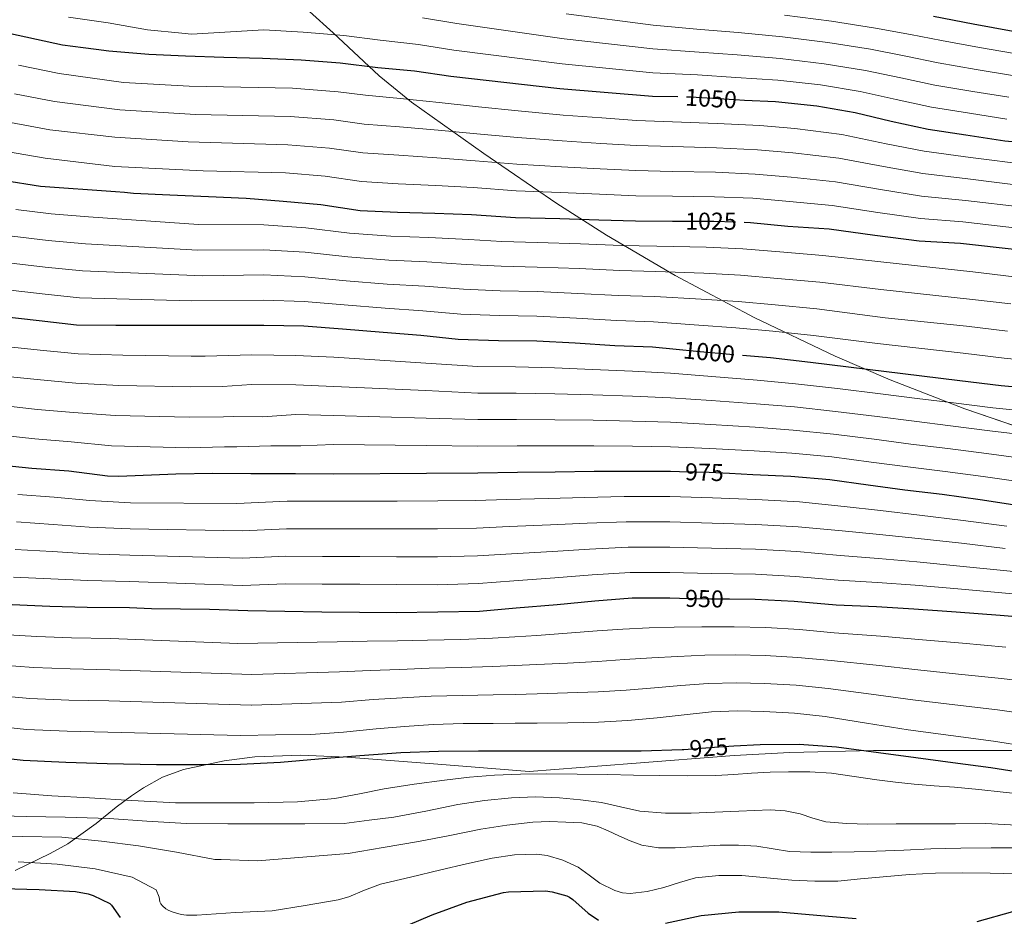
# Model space of a CAD drawing. Extents: x 634528 to 641430, y 743835 to 748599.
# Drawn here: x 639823 to 640228, y 746292 to 746660 of the extents above; entities that cross this region are included whole.
import ezdxf
from ezdxf.enums import TextEntityAlignment as Align

# ---------------------------------------------------------------- set-up
doc = ezdxf.new("R2010")
doc.units = 0
doc.header["$MEASUREMENT"] = 0
doc.linetypes.add('DGN Style 3', pattern=[111.002696, 79.28764, -31.715056])
doc.linetypes.add('DGN Style 5', pattern=[55.501348, 23.786292, -31.715056])
for name, color, linetype in [('Nivel 22', 7, 'Continuous'), ('Nivel 35', 7, 'Continuous'), ('Nivel 4', 7, 'Continuous'), ('Nivel 41', 7, 'Continuous'), ('Nivel 5', 7, 'Continuous'), ('Nivel 59', 7, 'Continuous')]:
    doc.layers.add(name, color=color, linetype=linetype)
doc.styles.add('Style-ariali', font='ariali.shx', dxfattribs={"bigfont": 'arialibig.shx'})

msp = doc.modelspace()

# ---------------------------------------------------------------- linework, layer by layer
at = {"layer": 'Nivel 22', "color": 30, "linetype": 'DGN Style 5', "lineweight": 30, "flags": 128}
for points, elevation in [([(640121.275, 746626.734), (640117.366, 746626.921), (640101.494, 746627.881), (640099.862, 746628.073), (640093.951, 746628.154)], 1050), ([(640093.841, 746577.126), (640108.66, 746577.126), (640121.227, 746576.675)], 1025), ([(640093.23, 746524.551), (640101.599, 746523.781), (640116.735, 746522.405), (640120.477, 746522.075)], 1000), ([(640094.567, 746474.274), (640106.806, 746473.954), (640115.143, 746473.568)], 975), ([(640094.602, 746422.263), (640107.337, 746421.996), (640115.161, 746421.942)], 950), ([(640096.338, 746360.107), (640110.733, 746361.179), (640116.875, 746361.549)], 925)]:
    msp.add_lwpolyline(points, dxfattribs=dict(at, elevation=elevation))
at = {"layer": 'Nivel 35', "color": 92, "linetype": 'DGN Style 3', "lineweight": 0}
for points in [[(640527.631, 746413.458, 966.122), (640507.375, 746416.405, 966.301), (640487.141, 746419.899, 966.545), (640461.19, 746425.375, 967.454), (640422.778, 746434.997, 969.409), (640384.613, 746445.499, 972.625), (640340.917, 746458.036, 977.645), (640276.081, 746478.116, 986.266), (640211.813, 746500.027, 995.729), (640181.119, 746511.878, 1000.437), (640158.535, 746521.665, 1004.074), (640125.302, 746537.602, 1009.969), (640092.773, 746554.811, 1016.721), (640064.629, 746571.31, 1023.828), (640044.164, 746584.415, 1029.715), (640014.143, 746604.908, 1038.868), (639984.485, 746625.979, 1047.697), (639971.164, 746636.796, 1051.976), (639952.348, 746654.53, 1058.261), (639942.495, 746663.305, 1060.627)], [(639821.641, 746310.348, 911.07), (639836.002, 746317.293, 914.76), (639843.275, 746321.373, 916.942), (639854.849, 746329.728, 921.495), (639863.124, 746336.33, 924.917), (639869.413, 746341.09, 927.149), (639874.308, 746344.392, 928.492), (639882.133, 746348.675, 929.76), (639890.786, 746351.853, 929.864), (639907.552, 746355.486, 928.792), (639920.128, 746357.048, 927.975), (639938.994, 746357.796, 926.742), (639957.858, 746356.973, 925.512), (639995.362, 746354.029, 923.08), (640032.866, 746351.085, 920.648), (640074.98, 746354.324, 921.9), (640117.093, 746357.563, 923.153), (640139.953, 746358.879, 923.888), (640174.303, 746359.63, 925.058), (640208.677, 746359.739, 926.033), (640260.645, 746359.659, 926.293)]]:
    msp.add_polyline3d(points, dxfattribs=at)
at = {"layer": 'Nivel 4', "color": 30, "linetype": 'Continuous', "lineweight": 30, "flags": 128}
for points, elevation in [([(640093.951, 746628.154), (640083.446, 746628.297), (640045.494, 746631.433), (640000.662, 746636.521), (639985.654, 746638.761), (639970.646, 746640.105), (639955.222, 746641.993), (639939.126, 746643.241), (639923.286, 746643.945), (639907.382, 746644.425), (639891.574, 746644.873), (639876.502, 746645.609), (639860.118, 746646.921), (639854.846, 746647.638), (639849.574, 746648.354), (639841.123, 746649.489), (639793.859, 746659.665)], 1050), ([(640199.043, 746661.351), (640215.267, 746658.183), (640231.779, 746655.207)], 1075), ([(640371.478, 746591.113), (640355.83, 746595.497), (640340.822, 746598.185), (640324.95, 746600.361), (640309.558, 746602.281), (640292.854, 746603.369), (640275.798, 746604.681), (640260.79, 746606.921), (640244.598, 746608.521), (640228.278, 746609.961), (640212.31, 746612.457), (640196.822, 746614.761), (640181.622, 746618.121), (640166.806, 746621.673), (640151.062, 746624.361), (640134.102, 746626.121), (640121.275, 746626.734)], 1050), ([(639816.483, 746594.001), (639831.971, 746591.441), (639862.899, 746589.344), (639866.548, 746588.979), (639870.196, 746588.614), (639885.204, 746587.91), (639901.076, 746587.302), (639916.5, 746586.598), (639931.7, 746585.318), (639947.252, 746584.006), (639963.316, 746581.542), (639978.74, 746580.806), (639994.004, 746580.454), (640009.14, 746579.846), (640027.252, 746578.662), (640045.364, 746578.246), (640061.396, 746577.702), (640076.532, 746577.254), (640091.764, 746577.126), (640093.841, 746577.126)], 1025), ([(640121.227, 746576.675), (640123.828, 746576.582), (640139.06, 746575.142), (640156.052, 746573.926), (640174.932, 746571.334), (640193.076, 746569.094), (640210.068, 746568.134), (640233.332, 746565.446)], 1025), ([(639815.725, 746538.115), (639831.469, 746536.323), (639846.765, 746534.595), (639863.039, 746534.437), (639890.495, 746534.405), (639906.431, 746534.405), (639923.775, 746534.405), (639940.223, 746534.085), (639956.095, 746532.901), (639972.831, 746531.557), (639988.319, 746530.309), (640003.647, 746528.677), (640020.287, 746528.133), (640035.935, 746528.005), (640051.775, 746527.173), (640068.063, 746526.117), (640083.519, 746525.445), (640093.23, 746524.551)], 1000), ([(640120.477, 746522.075), (640131.967, 746521.061), (640148.415, 746519.141), (640209.791, 746511.717), (640226.719, 746509.669), (640279.967, 746504.773)], 1000), ([(639811.123, 746477.445), (639828.435, 746475.717), (639843.667, 746474.501), (639859.571, 746472.485), (639864.214, 746472.354), (639887.702, 746473.378), (639902.774, 746473.57), (639918.422, 746473.442), (639936.854, 746473.41), (639952.438, 746473.378), (639990.646, 746473.634), (640011.798, 746473.698), (640028.086, 746474.018), (640043.51, 746474.114), (640059.51, 746474.37), (640075.35, 746474.37), (640090.902, 746474.37), (640094.567, 746474.274)], 975), ([(640115.143, 746473.568), (640124.79, 746473.122), (640140.342, 746472.322), (640156.342, 746470.946), (640172.15, 746468.834), (640187.222, 746466.818), (640202.55, 746464.93), (640218.102, 746462.754), (640235.158, 746460.162)], 975), ([(639820.371, 746419.61), (639835.827, 746418.97), (639851.155, 746418.586), (639868.531, 746418.394), (639877.577, 746417.964), (639901.481, 746417.74), (639917.289, 746417.132), (639932.457, 746416.844), (639947.561, 746416.652), (639963.113, 746416.556), (639978.153, 746416.428), (640012.457, 746416.972), (640027.433, 746418.252), (640044.265, 746419.66), (640059.753, 746421.196), (640075.113, 746422.38), (640090.569, 746422.348), (640094.602, 746422.263)], 950), ([(640115.161, 746421.942), (640125.737, 746421.868), (640141.737, 746421.004), (640158.921, 746419.564), (640175.561, 746418.86), (640190.921, 746417.932), (640208.329, 746416.62), (640226.345, 746415.276), (640242.505, 746413.868)], 950), ([(639808.974, 746357.428), (639824.878, 746355.668), (639842.446, 746354.868), (639859.374, 746354.388), (639879.661, 746353.979), (639899.085, 746353.915), (639914.253, 746354.107), (639930.701, 746354.843), (639946.253, 746356.219), (639963.213, 746357.627), (639980.141, 746358.907), (639995.629, 746359.355), (640012.045, 746359.515), (640028.845, 746359.547), (640045.741, 746359.547), (640062.349, 746359.547), (640078.797, 746359.547), (640095.693, 746360.059), (640096.338, 746360.107)], 925), ([(640116.875, 746361.549), (640127.725, 746362.203), (640143.821, 746362.235), (640159.181, 746361.211), (640176.365, 746358.907), (640191.725, 746356.763), (640206.925, 746354.747), (640222.605, 746352.667), (640239.949, 746349.947)], 925), ([(639816.392, 746303.017), (639831.464, 746302.569), (639846.472, 746301.737), (639851.592, 746300.809), (639853.704, 746300.137), (639860.488, 746296.841), (639861.192, 746296.073), (639864.712, 746291.081)], 900), ([(639978.512, 746285.934), (639992.912, 746292.142), (640007.152, 746297.326), (640022.32, 746301.358), (640024.4, 746301.646), (640039.504, 746301.966), (640042.256, 746301.646), (640048.24, 746299.982), (640049.36, 746299.438), (640050.8, 746298.446), (640057.008, 746292.878), (640061.264, 746289.934)], 900), ([(640088.784, 746288.686), (640103.472, 746291.886), (640118.928, 746293.326), (640135.472, 746293.326), (640151.024, 746292.046), (640167.216, 746290.638)], 900), ([(640216.88, 746289.454), (640231.568, 746293.582)], 900)]:
    msp.add_lwpolyline(points, dxfattribs=dict(at, elevation=elevation))
at = {"layer": 'Nivel 5', "color": 30, "linetype": 'Continuous', "lineweight": 0, "flags": 128}
for points, elevation in [([(639843.583, 746660.917), (639859.817, 746658.663), (639875.955, 746655.671), (639890.09, 746654.321), (639894.059, 746653.981), (639923.808, 746655.68), (639940.024, 746654.817), (639956.616, 746653.379), (639971.662, 746651.454), (639987.293, 746649.74), (640001.898, 746647.415), (640046.343, 746641.711), (640083.58, 746638.095), (640102.059, 746637.221), (640117.808, 746636.167), (640135.028, 746635.041), (640152.553, 746633.093), (640168.892, 746630.373), (640183.595, 746627.047), (640198.182, 746623.9), (640213.717, 746621.455), (640229.075, 746618.992)], 1055), ([(640229.872, 746628.022), (640215.123, 746630.453), (640199.541, 746633.039), (640185.568, 746635.973), (640170.978, 746639.073), (640154.044, 746641.825), (640135.953, 746643.961), (640118.25, 746645.413), (640102.624, 746646.561), (640083.713, 746647.893), (640047.192, 746651.989), (640003.135, 746658.308), (639988.932, 746660.72)], 1060), ([(640344.248, 746617.312), (640327.705, 746620.452), (640312.166, 746623.183), (640294.328, 746626.006), (640277.674, 746629.06), (640264.47, 746631.581), (640247.17, 746634.553), (640230.668, 746637.053), (640216.53, 746639.452), (640200.901, 746642.179), (640187.542, 746644.899), (640173.063, 746647.772), (640155.534, 746650.557), (640136.879, 746652.881), (640118.692, 746654.659), (640103.189, 746655.902), (640083.847, 746657.691), (640048.042, 746662.266)], 1065), ([(640231.465, 746646.083), (640217.936, 746648.45), (640202.26, 746651.318), (640189.515, 746653.825), (640175.149, 746656.472), (640157.025, 746659.289), (640137.804, 746661.801)], 1070), ([(639823.017, 746641.229), (639839.639, 746637.833), (639866.077, 746634.131), (639893.132, 746632.569), (639935.617, 746631.746), (639954.354, 746630.307), (639965.573, 746628.834), (639979.818, 746627.568), (639995.826, 746625.831), (640012.032, 746624.088), (640028.257, 746622.421), (640046.804, 746620.685), (640062.634, 746619.533), (640076.878, 746618.516), (640091.764, 746617.972), (640110.101, 746617.296), (640127.594, 746616.426), (640141.928, 746615.216), (640161.373, 746612.684), (640179.574, 746608.934), (640195.151, 746605.832), (640214.124, 746603.239), (640238.205, 746600.272), (640256.613, 746598.355)], 1045), ([(639821.383, 746629.422), (639837.722, 746626.235), (639864.668, 746622.867), (639895.71, 746620.888), (639934.638, 746620.139), (639952.578, 746618.732), (639965.009, 746617.011), (639979.549, 746615.878), (639995.371, 746614.487), (640011.309, 746613.028), (640028.006, 746611.481), (640046.444, 746610.075)], 1040), ([(639819.75, 746617.615), (639835.805, 746614.637), (639862.554, 746611.602), (639892.769, 746609.732)], 1035), ([(639892.769, 746609.732), (639933.658, 746608.532), (639950.803, 746607.156), (639964.444, 746605.188), (639979.279, 746604.187), (639994.915, 746603.142), (640010.586, 746601.967), (640027.754, 746600.542), (640046.084, 746599.466), (640062.015, 746598.618), (640076.705, 746597.885), (640091.764, 746597.549), (640109.38, 746597.211), (640125.711, 746596.504), (640140.494, 746595.179), (640158.712, 746593.305), (640177.253, 746590.134), (640194.114, 746587.463), (640212.096, 746585.686), (640235.768, 746582.859)], 1035), ([(640046.444, 746610.075), (640062.325, 746609.075), (640076.792, 746608.201), (640091.764, 746607.76), (640109.741, 746607.254), (640126.653, 746606.465), (640141.211, 746605.197), (640160.043, 746602.994), (640178.413, 746599.534), (640194.632, 746596.647), (640213.11, 746594.463), (640236.987, 746591.565)], 1040), ([(639818.116, 746605.808), (639833.888, 746603.039), (639862.554, 746599.634), (639898.867, 746597.835), (639932.679, 746596.925), (639949.027, 746595.581), (639963.88, 746593.365), (639979.01, 746592.497), (639994.46, 746591.798), (640009.863, 746590.907), (640027.503, 746589.602), (640045.724, 746588.856), (640061.706, 746588.16), (640076.619, 746587.57), (640091.764, 746587.337), (640109.02, 746587.169), (640124.77, 746586.543), (640139.777, 746585.16), (640157.382, 746583.615), (640176.092, 746580.734), (640193.595, 746578.278), (640211.082, 746576.91), (640234.55, 746574.152)], 1030), ([(639821.953, 746581.895), (639836.452, 746580.107), (639851.774, 746578.929), (639896.941, 746575.751), (639923.775, 746575.669), (639941.008, 746574.43), (639959.03, 746572.25), (639976.001, 746571.031), (639991.554, 746570.455), (640008.005, 746569.614), (640021.617, 746568.834), (640036.265, 746568.363), (640053.908, 746567.785), (640070.723, 746567.148), (640085.318, 746566.83), (640105.527, 746566.457), (640120.681, 746565.808), (640135.8, 746564.5), (640153.539, 746563.039), (640192.415, 746558.809), (640215.178, 746556.254), (640232.116, 746554.275)], 1020), ([(639820.396, 746570.95), (639835.206, 746569.161), (639850.522, 746567.846), (639896.717, 746565.252), (639923.775, 746565.353), (639940.812, 746564.344), (639958.296, 746562.413), (639975.208, 746561.162), (639990.745, 746560.419), (640006.916, 746559.38), (640021.285, 746558.659), (640036.183, 746558.274), (640053.375, 746557.632), (640070.058, 746556.89), (640084.868, 746556.484), (640104.545, 746555.788), (640119.694, 746554.957), (640134.842, 746553.64), (640152.258, 746552.065), (640177.296, 746549.036), (640213.831, 746545.12), (640230.767, 746543.124)], 1015), ([(639818.839, 746560.005), (639833.961, 746558.215), (639849.269, 746556.762), (639898.727, 746554.675), (639923.775, 746555.037), (639940.615, 746554.257), (639957.563, 746552.575), (639974.416, 746551.294), (639989.937, 746550.382), (640005.826, 746549.145), (640020.952, 746548.483), (640036.1, 746548.184), (640052.841, 746547.479), (640069.393, 746546.633), (640084.419, 746546.137), (640103.563, 746545.119), (640118.708, 746544.107), (640133.883, 746542.781), (640150.977, 746541.09), (640179.075, 746537.485), (640212.485, 746533.985), (640229.417, 746531.972)], 1010), ([(639817.282, 746549.06), (639832.715, 746547.269), (639848.017, 746545.679), (639894.059, 746544.368), (639923.775, 746544.721), (639940.419, 746544.171), (639956.829, 746542.738), (639973.623, 746541.425), (639989.128, 746540.346), (640004.737, 746538.911), (640020.62, 746538.308), (640036.018, 746538.095), (640052.308, 746537.326), (640068.728, 746536.375), (640083.969, 746535.791), (640102.581, 746534.45), (640117.721, 746533.256), (640132.925, 746531.921), (640149.696, 746530.116), (640175.962, 746526.824), (640211.138, 746522.851), (640228.068, 746520.821), (640280.952, 746515.484)], 1005), ([(639818.842, 746525.521), (639833.248, 746523.932), (639847.504, 746522.563), (639865.849, 746522.012), (639893.971, 746521.618), (639899.66, 746521.617), (639918.821, 746522.212), (639936.938, 746522), (639952.536, 746521.208), (639990.344, 746518.808), (640011.665, 746517.472), (640027.236, 746517.266), (640043.244, 746516.923), (640058.84, 746516.255), (640075.35, 746515.514), (640090.902, 746514.687), (640107.836, 746513.344), (640126.58, 746511.822), (640142.296, 746510.303), (640159.558, 746508.346), (640177.14, 746506.18), (640192.237, 746504.315)], 995), ([(639816.912, 746513.502), (639832.045, 746511.878), (639846.545, 746510.548), (639864.28, 746509.63), (639893.619, 746509.103), (639906.766, 746509.212), (639918.721, 746510.02)], 990), ([(639918.721, 746510.02), (639936.917, 746509.853), (639952.512, 746509.25), (639990.419, 746507.515), (640011.698, 746506.529), (640027.449, 746506.454), (640043.31, 746506.221), (640059.007, 746505.784), (640075.35, 746505.228), (640090.902, 746504.608), (640107.579, 746503.496), (640126.133, 746502.147), (640141.807, 746500.808), (640158.754, 746498.996), (640175.892, 746496.843), (640190.983, 746494.941), (640206.021, 746493.108), (640222.061, 746491.049), (640239.54, 746488.998)], 990), ([(639814.983, 746501.483), (639830.841, 746499.825), (639845.585, 746498.532), (639862.71, 746497.249), (639893.267, 746496.587), (639907.233, 746496.81), (639911.489, 746496.832), (639923.275, 746496.765), (639936.896, 746497.705), (639952.487, 746497.293), (639990.495, 746496.221), (640011.732, 746495.585), (640027.661, 746495.642), (640043.377, 746495.518), (640059.175, 746495.312), (640075.35, 746494.942), (640090.902, 746494.528)], 985), ([(640192.237, 746504.315), (640207.178, 746502.5), (640223.38, 746500.481), (640241.001, 746498.61)], 995), ([(640090.902, 746494.528), (640107.321, 746493.649), (640125.685, 746492.472), (640141.319, 746491.312), (640157.95, 746489.646), (640174.645, 746487.507), (640189.73, 746485.566), (640204.864, 746483.715), (640220.741, 746481.618), (640238.08, 746479.386)], 985), ([(639813.053, 746489.464), (639829.638, 746487.771), (639844.626, 746486.517), (639861.141, 746484.867), (639892.915, 746484.072), (639907.594, 746484.408), (639912.653, 746484.46), (639926.676, 746484.874), (639939.002, 746484.874), (639952.463, 746485.335), (639990.57, 746484.928), (640011.765, 746484.642), (640027.874, 746484.83), (640043.443, 746484.816), (640059.342, 746484.841), (640075.35, 746484.656), (640090.902, 746484.449), (640107.064, 746483.801), (640125.238, 746482.797), (640140.83, 746481.817), (640157.146, 746480.296), (640173.397, 746478.17), (640188.476, 746476.192), (640203.707, 746474.323), (640219.422, 746472.186), (640236.619, 746469.774)], 980), ([(639822.76, 746464.901), (639837.681, 746463.748), (639852.253, 746462.42), (639869.007, 746461.452), (639912.681, 746461.082), (639933.316, 746462.102), (639948.138, 746462.04), (639963.394, 746462.073), (639978.542, 746462.129), (639995.271, 746462.178), (640010.718, 746462.349), (640023.627, 746462.78), (640040.623, 746463.204), (640055.541, 746463.671), (640071.907, 746463.972), (640090.655, 746463.966), (640108.208, 746463.502), (640126.022, 746462.818), (640143.939, 746461.773), (640162.305, 746459.942), (640177.227, 746458.251), (640193.244, 746456.39), (640211.163, 746454.225), (640229.073, 746451.842)], 970), ([(639822.163, 746453.578), (639837.218, 746452.553), (639851.979, 746451.461), (639868.888, 746450.687), (639915.061, 746449.854), (639933.101, 746450.787), (639947.994, 746450.693), (639963.324, 746450.694), (639978.445, 746450.704), (639995.184, 746450.709), (640011.153, 746451.005), (640024.579, 746451.648), (640041.533, 746452.318), (640056.594, 746453.052), (640072.708, 746453.574), (640090.634, 746453.561), (640107.99, 746453.126), (640125.951, 746452.58), (640143.388, 746451.581), (640161.459, 746449.847), (640176.811, 746448.403), (640192.663, 746446.776), (640210.455, 746444.824), (640228.391, 746442.7)], 965), ([(639821.565, 746442.256), (639836.754, 746441.359), (639851.704, 746440.503), (639868.769, 746439.923), (639915.034, 746438.639), (639932.887, 746439.473), (639947.849, 746439.346), (639963.253, 746439.314), (639978.347, 746439.278), (639995.096, 746439.239), (640011.587, 746439.66), (640025.53, 746440.516), (640042.444, 746441.432), (640057.647, 746442.434), (640073.51, 746443.176), (640090.612, 746443.157), (640107.773, 746442.749), (640125.879, 746442.343), (640142.838, 746441.388), (640160.613, 746439.753), (640176.394, 746438.556), (640192.083, 746437.161), (640209.746, 746435.422), (640227.709, 746433.559), (640244.087, 746432.031)], 960), ([(639820.968, 746430.933), (639836.291, 746430.164), (639851.43, 746429.544), (639868.65, 746429.158), (639914.928, 746427.419), (639932.672, 746428.158), (639947.705, 746427.999), (639963.183, 746427.935), (639978.25, 746427.853), (639995.009, 746427.77), (640012.022, 746428.316), (640026.482, 746429.384), (640043.354, 746430.546), (640058.7, 746431.815), (640074.311, 746432.778), (640090.591, 746432.752), (640107.555, 746432.373), (640125.808, 746432.105), (640142.287, 746431.196), (640159.767, 746429.658), (640175.978, 746428.708), (640191.502, 746427.547), (640209.038, 746426.021), (640227.027, 746424.417), (640243.296, 746422.949)], 955), ([(639816.251, 746407.27), (639830.496, 746406.44), (639844.772, 746405.958), (639860.828, 746405.658), (639913.107, 746403.653), (639953.993, 746404.271), (639966.313, 746404.55), (639978.726, 746404.714), (639990.994, 746405.058), (640004.728, 746405.316), (640017.814, 746405.773), (640026.874, 746406.37), (640035.927, 746406.954), (640048.388, 746407.813), (640060.71, 746408.766), (640071.322, 746409.518), (640082.17, 746410.034), (640092.362, 746410.338), (640103.752, 746410.472), (640117.122, 746410.45), (640130.017, 746410.154)], 945), ([(640130.017, 746410.154), (640143.846, 746409.332), (640158.121, 746408.077), (640177.281, 746406.708), (640194.477, 746405.177), (640210.949, 746403.7), (640228.695, 746402.082)], 945), ([(639814.432, 746394.81), (639829.092, 746393.747), (639844.191, 746393.186), (639860.464, 746392.84), (639918.916, 746390.866), (639954.838, 746391.924), (639967.522, 746392.561), (639979.704, 746392.996), (639991.795, 746393.497), (640005.062, 746393.788), (640017.899, 746394.123), (640026.958, 746394.542), (640036.012, 746394.953), (640048.516, 746395.57), (640060.928, 746396.278), (640072.018, 746397.003), (640083.256, 746397.7), (640093.762, 746398.335), (640105.068, 746398.845), (640117.564, 746398.968), (640129.746, 746398.686), (640143.18, 746397.893), (640156.898, 746396.608), (640175.35, 746394.776), (640192.485, 746392.84), (640209.312, 746391.096), (640226.988, 746389.241), (640241.772, 746387.406)], 940), ([(639860.101, 746380.023), (639918.664, 746378.312), (639918.918, 746378.32), (639955.682, 746379.577), (639968.732, 746380.572), (639980.683, 746381.279), (639992.596, 746381.936), (640005.396, 746382.261), (640017.984, 746382.473), (640027.042, 746382.714), (640036.096, 746382.952), (640048.645, 746383.326), (640061.147, 746383.79), (640072.713, 746384.488), (640084.342, 746385.365), (640095.163, 746386.332), (640106.385, 746387.218), (640118.007, 746387.486), (640129.476, 746387.219), (640142.514, 746386.454), (640155.676, 746385.14), (640173.419, 746382.845), (640190.493, 746380.504), (640207.676, 746378.493), (640225.28, 746376.4), (640239.642, 746374.345)], 935), ([(639812.612, 746382.349), (639827.687, 746381.054), (639843.609, 746380.413), (639860.101, 746380.023)], 935), ([(639810.793, 746369.889), (639826.283, 746368.361), (639843.028, 746367.641), (639859.737, 746367.205), (639914.165, 746365.863), (639928.629, 746366.087), (639943.093, 746366.311), (639956.527, 746367.23), (639969.941, 746368.583), (639981.662, 746369.562), (639993.397, 746370.375), (640005.731, 746370.733), (640018.069, 746370.823), (640027.125, 746370.887), (640036.181, 746370.951), (640048.773, 746371.083), (640061.365, 746371.303), (640073.408, 746371.972), (640085.429, 746373.031), (640096.563, 746374.33), (640107.701, 746375.591), (640118.449, 746376.005), (640129.205, 746375.751), (640141.848, 746375.015), (640154.453, 746373.671), (640171.488, 746370.914), (640188.501, 746368.167), (640206.04, 746365.89), (640223.573, 746363.559), (640237.511, 746361.285)], 930), ([(639820.738, 746342.292), (639836.706, 746341.108), (639852.162, 746340.18), (639869.506, 746339.188), (639887.49, 746338.196), (639903.106, 746338.164), (639919.81, 746338.164), (639937.698, 746338.516), (639952.962, 746339.892), (639963.098, 746341.908), (639973.234, 746343.923), (639985.628, 746345.901), (639998.098, 746347.443), (640008.321, 746348.681), (640018.578, 746349.587), (640029.233, 746350.008), (640039.89, 746350.067), (640052.498, 746349.968), (640065.106, 746349.811), (640075.73, 746349.606), (640086.354, 746349.395), (640097.97, 746349.271), (640109.586, 746349.395), (640116.867, 746349.843), (640124.146, 746350.387), (640131.794, 746350.719), (640139.442, 746350.931), (640148.226, 746350.932), (640157.01, 746350.355), (640166.339, 746348.994), (640175.634, 746347.571), (640183.307, 746346.612), (640190.994, 746345.779), (640199.282, 746345.171), (640207.57, 746344.563), (640217.572, 746343.598), (640227.57, 746342.579), (640239.546, 746341.286)], 920), ([(639810.978, 746333.012), (639826.274, 746332.596), (639842.21, 746332.244), (639860.226, 746331.668), (639875.65, 746330.676), (639892.034, 746329.748), (639909.058, 746329.492), (639924.354, 746329.492), (639940.674, 746329.492), (639956.812, 746329.728), (639967.039, 746330.986), (639977.266, 746332.243), (639990.403, 746334.707), (640003.506, 746337.491), (640014.503, 746339.145), (640025.554, 746340.275), (640035.424, 746340.599), (640045.298, 746340.243), (640053.956, 746339.465), (640062.578, 746338.291), (640070.4, 746336.486), (640078.258, 746334.803), (640088.834, 746333.899), (640099.41, 746333.875), (640109.17, 746334.306), (640118.93, 746334.739)], 915), ([(640118.93, 746334.739), (640125.378, 746335.017), (640131.826, 746335.283), (640138.023, 746334.827), (640144.178, 746333.619), (640149.458, 746331.868), (640154.77, 746330.355), (640163.34, 746329.652), (640171.922, 746329.459), (640183.698, 746329.508), (640195.474, 746329.555), (640207.954, 746329.6), (640220.434, 746329.619), (640233.116, 746329.065)], 915), ([(639906.21, 746314.868), (639921.218, 746314.388), (639958.393, 746317.376), (639972.854, 746319.802), (639987.314, 746322.227), (640000.168, 746324.708), (640013.01, 746327.315), (640023.652, 746329.045), (640034.354, 746330.291), (640041.132, 746330.51), (640047.922, 746330.259), (640054.422, 746329.909), (640060.818, 746328.595), (640065.291, 746326.643), (640069.65, 746324.563), (640074.325, 746322.541), (640079.186, 746320.755), (640085.96, 746319.651), (640092.754, 746319.667), (640102.002, 746320.255), (640111.25, 746320.787), (640118.802, 746320.769), (640126.354, 746320.403), (640133.072, 746319.261), (640139.794, 746318.227), (640148.53, 746317.971), (640157.266, 746317.971), (640166.434, 746318.108), (640175.602, 746318.323), (640186.722, 746318.77), (640197.842, 746319.219), (640210.242, 746319.514), (640222.642, 746319.667), (640233.122, 746319.677)], 910), ([(639808.194, 746324.724), (639824.546, 746324.404), (639840.834, 746324.084), (639857.154, 746322.356), (639872.29, 746320.564), (639887.938, 746317.876), (639903.65, 746314.868), (639906.21, 746314.868)], 910), ([(639822.818, 746313.876), (639838.85, 746312.98), (639854.434, 746310.996), (639869.634, 746307.636), (639879.522, 746302.484), (639880.834, 746299.476), (639880.866, 746298.484), (639881.058, 746297.46), (639881.538, 746296.692), (639882.178, 746295.924), (639883.586, 746294.612), (639884.706, 746293.94), (639886.53, 746293.204), (639889.762, 746292.34), (639892.066, 746292.02), (639896.29, 746291.956), (639912.098, 746293.14), (639927.234, 746293.748), (639940.762, 746296.02), (639954.29, 746298.291), (639958.739, 746299.522), (639965.158, 746302.314), (639971.698, 746304.723), (639984.073, 746307.698), (639996.466, 746310.611), (640007.069, 746313.049), (640017.682, 746315.443), (640026.735, 746316.804), (640035.858, 746317.043), (640040.263, 746316.55), (640046.721, 746314.648), (640053.01, 746311.795), (640057.415, 746308.498), (640061.81, 746305.139), (640067.967, 746302.188), (640071.118, 746301.249), (640074.322, 746300.947), (640081.263, 746301.751), (640088.178, 746303.347), (640094.667, 746305.45), (640101.234, 746307.315), (640110.735, 746308.382), (640120.242, 746308.307), (640130.527, 746307.365), (640140.818, 746306.451), (640150.243, 746305.974), (640159.666, 746306.035), (640168.962, 746306.892), (640178.258, 746307.827), (640189.051, 746308.671), (640199.858, 746309.299), (640211.041, 746309.469), (640222.226, 746309.299), (640233.268, 746308.994)], 905)]:
    msp.add_lwpolyline(points, dxfattribs=dict(at, elevation=elevation))
at = {"layer": 'Nivel 59', "color": 7, "linetype": 'Continuous', "lineweight": 0}
for points in [[(640276.081, 746478.116, 986.266), (640211.813, 746500.027, 995.729), (640181.119, 746511.878, 1000.437), (640158.535, 746521.665, 1004.074), (640125.302, 746537.602, 1009.969), (640092.773, 746554.811, 1016.721), (640064.629, 746571.31, 1023.828), (640044.164, 746584.415, 1029.715), (640014.143, 746604.908, 1038.868), (639984.485, 746625.979, 1047.697), (639971.164, 746636.796, 1051.976), (639952.348, 746654.53, 1058.261), (639942.495, 746663.305, 1060.627)], [(639821.641, 746310.348, 911.07), (639836.002, 746317.293, 914.76), (639843.275, 746321.373, 916.942), (639854.849, 746329.728, 921.495), (639863.124, 746336.33, 924.917), (639869.413, 746341.09, 927.149), (639874.308, 746344.392, 928.492), (639882.133, 746348.675, 929.76), (639890.786, 746351.853, 929.864), (639907.552, 746355.486, 928.792), (639920.128, 746357.048, 927.975), (639938.994, 746357.796, 926.742), (639957.858, 746356.973, 925.512), (639995.362, 746354.029, 923.08), (640032.866, 746351.085, 920.648), (640074.98, 746354.324, 921.9), (640117.093, 746357.563, 923.153), (640139.953, 746358.879, 923.888), (640174.303, 746359.63, 925.058), (640208.677, 746359.739, 926.033), (640260.645, 746359.659, 926.293)]]:
    msp.add_polyline3d(points, dxfattribs=at)

# ---------------------------------------------------------------- texts
at = {"layer": 'Nivel 41', "color": 7, "linetype": 'Continuous', "lineweight": 0, "style": 'Style-ariali'}
for s, rotation, p in [('1050', 356.53875, (640107.564, 746627.514, 1050)), ('1000', 354.80557, (640106.768, 746523.311, 1000)), ('975', 358.50166, (640104.837, 746474.006, 975)), ('950', 358.7974, (640104.865, 746422.048, 950)), ('925', 4.25885, (640106.649, 746360.875, 925))]:
    msp.add_text(s, height=7, rotation=rotation, dxfattribs=at).set_placement(p, align=Align.MIDDLE_CENTER)
msp.add_text('1025', height=7, dxfattribs=at).set_placement((640107.534, 746577.126, 1025), align=Align.MIDDLE_CENTER)

doc.saveas('drawing.dxf')
